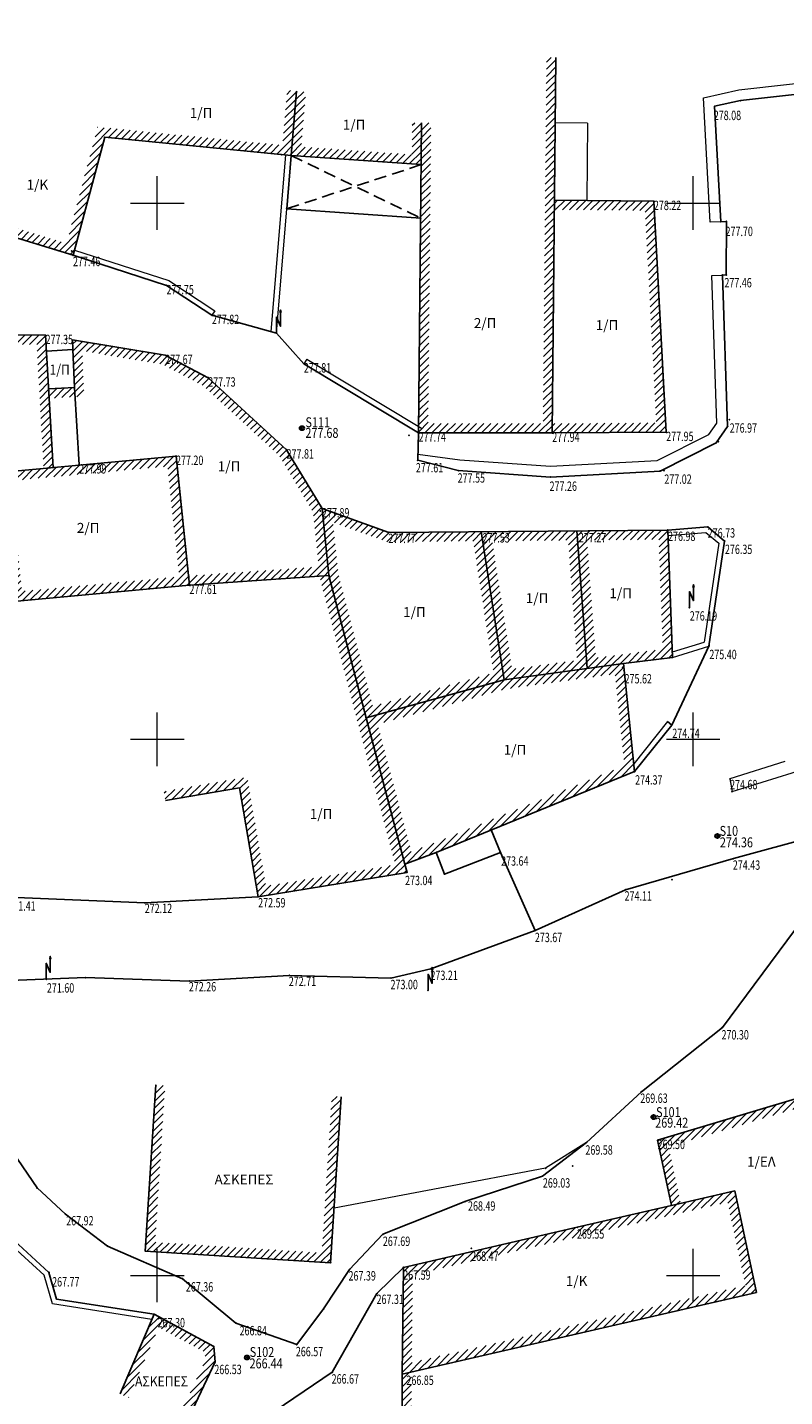
# Model space of a CAD drawing. Units: metres. Extents: x 468073 to 468899, y 3923021 to 3923458.
# Drawn here: x 468734 to 468762, y 3923079 to 3923130 of the extents above; entities that cross this region are included whole.
import ezdxf

# ---------------------------------------------------------------- set-up
doc = ezdxf.new("R2010")
doc.units = ezdxf.units.M
doc.header["$LTSCALE"] = 0.072
doc.header["$MEASUREMENT"] = 0
doc.linetypes.add('DASHED2', pattern=[9.525, 6.35, -3.175])
doc.layers.get('0').update_dxf_attribs({"linetype": 'CONTINUOUS'})
for name, color, linetype in [('766300', 7, 'CONTINUOUS'), ('VERM', 1, 'CONTINUOUS'), ('ΔΕΗ', 4, 'CONTINUOUS'), ('δρομος', 1, 'CONTINUOUS'), ('κτισμα', 6, 'CONTINUOUS')]:
    doc.layers.add(name, color=color, linetype=linetype)
for name, color, linetype, lineweight in [('SHMEIA_H', 146, 'CONTINUOUS', 20), ('διαγραμμιση', 187, 'CONTINUOUS', 13), ('καναβος', 251, 'CONTINUOUS', 9), ('στασεις', 51, 'CONTINUOUS', 30), ('τοιχιο', 252, 'CONTINUOUS', 18)]:
    doc.layers.add(name, color=color, linetype=linetype, lineweight=lineweight)
doc.styles.add('simu-n', font='ugsimpl.shx')
pattern_1 = [(45, (423.47662, -156.3228), (-0.1325825214725, 0.1325825214725), [])]

msp = doc.modelspace()

# ---------------------------------------------------------------- hatches: boundary and pattern name
at = {"layer": 'διαγραμμιση'}
h = msp.add_hatch(dxfattribs=at)
h.set_pattern_fill('ANSI31', color=256, scale=1.5, style=0)
h.set_pattern_definition(pattern_1)
h.paths.add_polyline_path([(468752.873, 3923115.45), (468753.219, 3923115.45), (468753.223, 3923115.45), (468753.3, 3923123.431), (468752.95, 3923123.435)])
h.paths.add_polyline_path([(468753.355, 3923129.102), (468753.005, 3923129.105), (468752.95, 3923123.435), (468753.3, 3923123.431), (468753.304, 3923123.781)])
h.paths.add_polyline_path([(468748.694, 3923126.665), (468748.344, 3923126.668), (468748.329, 3923125.108), (468748.233, 3923115.108), (468753.22, 3923115.1), (468753.223, 3923115.45), (468753.219, 3923115.45), (468748.586, 3923115.458)])
h = msp.add_hatch(dxfattribs=at)
h.set_pattern_fill('ANSI31', color=256, scale=1.5, style=0)
h.set_pattern_definition(pattern_1)
h.paths.add_polyline_path([(468736.517, 3923126.133), (468743.477, 3923125.449), (468743.676, 3923127.851), (468743.327, 3923127.88), (468743.157, 3923125.832), (468736.256, 3923126.511), (468735.092, 3923122.167), (468731.7, 3923123.204), (468732.834, 3923127.522), (468732.495, 3923127.611), (468731.686, 3923124.528), (468731.276, 3923122.968), (468735.336, 3923121.727)])
h = msp.add_hatch(dxfattribs=at)
h.set_pattern_fill('ANSI31', color=256, scale=1.5, style=0)
h.set_pattern_definition(pattern_1)
h.paths.add_polyline_path([(468748.344, 3923126.668), (468747.994, 3923126.671), (468747.983, 3923125.483), (468743.855, 3923125.774), (468744.025, 3923127.822), (468743.676, 3923127.851), (468743.477, 3923125.449), (468748.329, 3923125.108)])
h = msp.add_hatch(dxfattribs=at)
h.set_pattern_fill('ANSI31', color=256, scale=1.5, style=0)
h.set_pattern_definition(pattern_1)
h.paths.add_polyline_path([(468757.012, 3923123.745), (468753.304, 3923123.781), (468753.3, 3923123.431), (468756.68, 3923123.399), (468757.102, 3923115.477), (468757.452, 3923115.479)])
h.paths.add_polyline_path([(468757.452, 3923115.479), (468757.102, 3923115.477), (468757.121, 3923115.127), (468757.471, 3923115.129)])
h.paths.add_polyline_path([(468757.102, 3923115.477), (468753.223, 3923115.45), (468753.22, 3923115.1), (468757.121, 3923115.127)])
h = msp.add_hatch(dxfattribs=at)
h.set_pattern_fill('ANSI31', color=256, scale=1.5, style=0)
h.set_pattern_definition(pattern_1)
h.paths.add_polyline_path([(468725.504, 3923118.808), (468723.224, 3923118.668), (468723.212, 3923116.624), (468725.491, 3923116.611), (468725.493, 3923116.961), (468723.564, 3923116.972), (468723.572, 3923118.339), (468725.502, 3923118.458)])
h.paths.add_polyline_path([(468734.313, 3923118.744), (468725.504, 3923118.808), (468725.48, 3923114.721), (468725.83, 3923114.719), (468725.852, 3923118.456), (468733.982, 3923118.396), (468734.241, 3923113.782), (468734.59, 3923113.814)])
h.paths.add_polyline_path([(468735.385, 3923116.795), (468734.425, 3923116.741), (468734.445, 3923116.392), (468735.407, 3923116.446)])
h.paths.add_polyline_path([(468735.68, 3923118.161), (468738.665, 3923117.665), (468740.179, 3923116.87), (468743.032, 3923114.252), (468744.289, 3923112.167), (468744.5, 3923110.111), (468739.644, 3923109.772), (468739.681, 3923109.424), (468744.885, 3923109.787), (468744.629, 3923112.28), (468743.306, 3923114.475), (468740.382, 3923117.159), (468738.778, 3923118.001), (468735.312, 3923118.577), (468735.385, 3923116.795), (468735.407, 3923116.446), (468735.749, 3923116.465)])
h.paths.add_polyline_path([(468739.18, 3923114.238), (468732.613, 3923113.632), (468733.114, 3923108.818), (468739.681, 3923109.424)])
h.paths.add_polyline_path([(468739.296, 3923109.74), (468733.426, 3923109.198), (468732.998, 3923113.316), (468738.867, 3923113.858)], flags=16)
h.paths.add_polyline_path([(468734.414, 3923117.033), (468735.612, 3923117.033), (468735.612, 3923117.879), (468734.414, 3923117.879)], flags=9)
h.paths.add_polyline_path([(468735.339, 3923111.112), (468736.608, 3923111.112), (468736.608, 3923111.957), (468735.339, 3923111.957)], flags=25)
h = msp.add_hatch(dxfattribs=at)
h.set_pattern_fill('ANSI31', color=256, scale=1.5, style=0)
h.set_pattern_definition(pattern_1)
h.paths.add_polyline_path([(468744.885, 3923109.787), (468744.537, 3923109.763), (468744.546, 3923109.698), (468745.936, 3923104.39), (468747.361, 3923098.996), (468742.535, 3923098.203), (468741.83, 3923102.268), (468738.732, 3923101.733), (468738.791, 3923101.388), (468741.545, 3923101.863), (468742.249, 3923097.802), (468747.798, 3923098.713), (468747.718, 3923099.015), (468746.274, 3923104.479)])
h.paths.add_polyline_path([(468751.426, 3923105.898), (468750.568, 3923111.421), (468747.123, 3923111.391), (468744.629, 3923112.28), (468744.885, 3923109.787), (468746.274, 3923104.479)])
h.paths.add_polyline_path([(468746.523, 3923104.911), (468745.23, 3923109.849), (468745.034, 3923111.765), (468747.064, 3923111.04), (468750.268, 3923111.068), (468751.033, 3923106.153)], flags=16)
h.paths.add_polyline_path([(468755.873, 3923106.495), (468754.517, 3923106.323), (468751.426, 3923105.898), (468746.274, 3923104.479), (468747.718, 3923099.015), (468748.888, 3923099.458), (468756.29, 3923102.472)])
h.paths.add_polyline_path([(468751.497, 3923105.554), (468755.561, 3923106.113), (468755.914, 3923102.697), (468748.76, 3923099.784), (468747.957, 3923099.48), (468746.701, 3923104.234)], flags=16)
h.paths.add_polyline_path([(468754.137, 3923111.451), (468750.568, 3923111.421), (468751.426, 3923105.898), (468754.517, 3923106.323)])
h.paths.add_polyline_path([(468751.63, 3923106.869), (468750.976, 3923111.074), (468753.812, 3923111.098), (468754.144, 3923106.625), (468751.719, 3923106.292)], flags=16)
h.paths.add_polyline_path([(468757.707, 3923106.728), (468757.529, 3923111.48), (468754.137, 3923111.451), (468754.517, 3923106.323), (468755.872, 3923106.509)])
h.paths.add_polyline_path([(468754.839, 3923106.716), (468754.514, 3923111.105), (468757.192, 3923111.128), (468757.346, 3923107.035)], flags=16)
h.paths.add_polyline_path([(468747.513, 3923107.971), (468748.712, 3923107.971), (468748.712, 3923108.817), (468747.513, 3923108.817)], flags=8)
h.paths.add_polyline_path([(468751.265, 3923102.834), (468752.463, 3923102.834), (468752.463, 3923103.68), (468751.265, 3923103.68)], flags=8)
h.paths.add_polyline_path([(468752.088, 3923108.491), (468753.286, 3923108.491), (468753.286, 3923109.337), (468752.088, 3923109.337)], flags=8)
h.paths.add_polyline_path([(468755.209, 3923108.674), (468756.407, 3923108.674), (468756.407, 3923109.52), (468755.209, 3923109.52)], flags=8)
h = msp.add_hatch(dxfattribs=at)
h.set_pattern_fill('ANSI31', color=256, scale=1.5, style=0)
h.set_pattern_definition(pattern_1)
h.paths.add_polyline_path([(468745.343, 3923090.347), (468744.993, 3923090.369), (468744.621, 3923084.522), (468738.399, 3923084.918), (468738.771, 3923090.765), (468738.422, 3923090.787), (468738.028, 3923084.591), (468744.948, 3923084.151)])
h = msp.add_hatch(dxfattribs=at)
h.set_pattern_fill('ANSI31', color=256, scale=1.5, style=0)
h.set_pattern_definition(pattern_1)
h.paths.add_polyline_path([(468763.082, 3923090.499), (468757.15, 3923088.723), (468757.669, 3923086.288), (468758.01, 3923086.366), (468757.56, 3923088.48), (468762.834, 3923090.06), (468763.496, 3923087.478), (468763.835, 3923087.565)])
h = msp.add_hatch(dxfattribs=at)
h.set_pattern_fill('ANSI31', color=256, scale=1.5, style=0)
h.set_pattern_definition(pattern_1)
h.paths.add_polyline_path([(468760.844, 3923083.039), (468760.028, 3923086.831), (468754.149, 3923085.477), (468748.305, 3923084.13), (468747.664, 3923083.982), (468747.62, 3923079.992)])
h.paths.add_polyline_path([(468747.975, 3923080.433), (468748.011, 3923083.703), (468748.383, 3923083.789), (468754.228, 3923085.136), (468759.76, 3923086.41), (468760.429, 3923083.303)], flags=16)
h.paths.add_polyline_path([(468753.582, 3923083.021), (468754.78, 3923083.021), (468754.78, 3923083.866), (468753.582, 3923083.866)], flags=8)
h = msp.add_hatch(dxfattribs=at)
h.set_pattern_fill('ANSI31', color=256, scale=1.5, style=0)
h.set_pattern_definition(pattern_1)
h.paths.add_polyline_path([(468740.59, 3923081.034), (468738.36, 3923082.231), (468737.09, 3923079.26), (468737.412, 3923079.123), (468738.531, 3923081.741), (468740.257, 3923080.816), (468740.281, 3923080.528), (468739.095, 3923078.021), (468738.807, 3923077.176), (468739.138, 3923077.063), (468739.42, 3923077.89), (468740.637, 3923080.463)])
h.paths.add_polyline_path([(468737.557, 3923079.452), (468739.914, 3923079.452), (468739.914, 3923080.007), (468737.557, 3923080.007)], flags=25)
h = msp.add_hatch(dxfattribs=at)
h.set_pattern_fill('ANSI31', color=256, scale=1.5, style=0)
h.set_pattern_definition(pattern_1)
h.paths.add_polyline_path([(468747.608, 3923075.69), (468753.767, 3923076.767), (468753.707, 3923077.111), (468747.959, 3923076.107), (468747.97, 3923079.991), (468747.971, 3923080.072), (468747.62, 3923079.992)])

# ---------------------------------------------------------------- linework, layer by layer
msp.add_line((468757.523, 3923104.334), (468757.679, 3923104.209))
for p in [(468760.248, 3923127.499), (468759.277, 3923127.287), (468759.505, 3923122.981), (468759.716, 3923122.991), (468759.569, 3923120.989), (468759.711, 3923120.994), (468759.758, 3923115.344), (468759.329, 3923114.728), (468748.197, 3923114.082), (468749.711, 3923113.699), (468757.243, 3923113.678), (468753.15, 3923113.456), (468744.56, 3923112.192), (468750.612, 3923111.133), (468754.15, 3923111.278), (468744.885, 3923109.787), (468759.065, 3923107.178), (468755.839, 3923106.354), (468751.426, 3923105.898), (468746.274, 3923104.479), (468757.681, 3923098.442)]:
    msp.add_point(p)
at = {"layer": '766300'}
for p in [(468736.517, 3923126.133), (468743.107, 3923125.48), (468743.312, 3923123.463), (468757.012, 3923123.745), (468748.31, 3923123.111), (468735.282, 3923121.887), (468735.336, 3923121.727), (468738.826, 3923120.602), (468740.517, 3923119.49), (468734.313, 3923118.744), (468742.927, 3923118.825), (468735.097, 3923118.613), (468735.327, 3923118.21), (468738.778, 3923118.001), (468743.95, 3923117.685), (468740.382, 3923117.159), (468735.385, 3923116.795), (468748.233, 3923115.108), (468753.22, 3923115.1), (468757.471, 3923115.129), (468759.824, 3923115.597), (468747.875, 3923115.012), (468748.236, 3923114.953), (468759.42, 3923114.774), (468739.18, 3923114.238), (468743.306, 3923114.475), (468735.564, 3923113.917), (468757.386, 3923113.689), (468744.629, 3923112.28), (468759.02, 3923111.595), (468747.123, 3923111.391), (468757.529, 3923111.48), (468759.646, 3923111.07), (468739.681, 3923109.424), (468758.333, 3923108.588), (468759.062, 3923107.15), (468757.707, 3923106.728), (468755.899, 3923106.245), (468757.679, 3923104.209), (468756.29, 3923102.472), (468759.846, 3923102.198), (468759.928, 3923101.726), (468748.888, 3923099.458), (468751.287, 3923099.451), (468747.718, 3923099.015), (468759.98, 3923099.227), (468747.798, 3923098.713), (468749.192, 3923098.65), (468742.249, 3923097.802), (468755.947, 3923098.066), (468738.018, 3923097.575), (468752.578, 3923096.544), (468734.337, 3923094.725), (468735.798, 3923094.786), (468743.401, 3923094.871), (468747.199, 3923094.768), (468748.688, 3923095.117), (468739.673, 3923094.659), (468748.583, 3923094.316), (468759.57, 3923092.933), (468756.542, 3923090.531), (468754.497, 3923088.641), (468757.15, 3923088.723), (468752.968, 3923087.679), (468753.979, 3923087.761), (468752.859, 3923087.383), (468733.993, 3923086.942), (468749.993, 3923086.447), (468735.052, 3923085.967), (468754.149, 3923085.477), (468746.902, 3923085.217), (468736.628, 3923084.777), (468738.028, 3923084.591), (468750.203, 3923084.686), (468744.948, 3923084.151), (468747.664, 3923083.982), (468734.438, 3923083.794), (468739.426, 3923083.557), (468745.653, 3923083.907), (468746.678, 3923083.003), (468734.721, 3923082.801), (468744.684, 3923082.431), (468738.36, 3923082.231), (468741.414, 3923081.903), (468740.59, 3923081.034), (468743.685, 3923081.101), (468740.637, 3923080.463), (468745.011, 3923080.068), (468747.62, 3923079.992)]:
    msp.add_point(p, dxfattribs=at)
at = {"layer": 'VERM', "linetype": 'Continuous'}
msp.add_line((468751.287, 3923099.451), (468752.578, 3923096.544), dxfattribs=at)
at = {"layer": 'ΔΕΗ'}
for points in [[(468742.927, 3923118.825), (468742.927, 3923119.425), (468743.079, 3923119.082), (468743.079, 3923119.682), (468743.055, 3923119.59), (468743.101, 3923119.59), (468743.079, 3923119.682)], [(468758.333, 3923108.588), (468758.333, 3923109.188), (468758.485, 3923108.845), (468758.485, 3923109.445), (468758.461, 3923109.353), (468758.508, 3923109.353), (468758.485, 3923109.445)], [(468734.337, 3923094.725), (468734.337, 3923095.325), (468734.489, 3923094.982), (468734.489, 3923095.582), (468734.465, 3923095.489), (468734.512, 3923095.489), (468734.489, 3923095.582)], [(468748.583, 3923094.316), (468748.583, 3923094.916), (468748.735, 3923094.573), (468748.735, 3923095.173), (468748.712, 3923095.08), (468748.758, 3923095.08), (468748.735, 3923095.173)]]:
    msp.add_lwpolyline(points, dxfattribs=at)
at = {"layer": 'δρομος', "linetype": 'Continuous'}
for p, q in [((468760.248, 3923127.499), (468764.208, 3923127.941)), ((468759.277, 3923127.287), (468760.248, 3923127.499)), ((468759.505, 3923122.981), (468759.277, 3923127.287)), ((468759.716, 3923122.991), (468759.505, 3923122.981)), ((468759.711, 3923120.994), (468759.716, 3923122.991)), ((468735.336, 3923121.727), (468738.826, 3923120.602)), ((468759.569, 3923120.989), (468759.711, 3923120.994)), ((468759.758, 3923115.344), (468759.569, 3923120.989)), ((468738.826, 3923120.602), (468740.517, 3923119.49)), ((468740.517, 3923119.49), (468742.927, 3923118.825)), ((468742.927, 3923118.825), (468743.95, 3923117.685)), ((468743.95, 3923117.685), (468748.233, 3923115.108)), ((468748.197, 3923114.082), (468748.233, 3923115.108)), ((468759.329, 3923114.728), (468759.758, 3923115.344)), ((468757.243, 3923113.678), (468759.329, 3923114.728)), ((468748.197, 3923114.082), (468749.711, 3923113.699)), ((468749.711, 3923113.699), (468753.15, 3923113.456)), ((468753.15, 3923113.456), (468757.243, 3923113.678)), ((468757.529, 3923111.48), (468759.02, 3923111.595)), ((468759.02, 3923111.595), (468759.646, 3923111.07)), ((468759.646, 3923111.07), (468759.062, 3923107.15)), ((468759.062, 3923107.15), (468757.679, 3923104.209)), ((468757.679, 3923104.209), (468756.29, 3923102.472)), ((468751.287, 3923099.451), (468750.943, 3923100.295)), ((468759.98, 3923099.227), (468763.191, 3923100.111)), ((468748.888, 3923099.458), (468749.192, 3923098.65)), ((468749.192, 3923098.65), (468751.287, 3923099.451)), ((468755.947, 3923098.066), (468759.98, 3923099.227)), ((468732.933, 3923097.792), (468738.018, 3923097.575)), ((468738.018, 3923097.575), (468742.249, 3923097.802)), ((468752.578, 3923096.544), (468755.947, 3923098.066)), ((468759.57, 3923092.933), (468762.867, 3923097.37)), ((468748.688, 3923095.117), (468752.578, 3923096.544)), ((468735.798, 3923094.786), (468732.994, 3923094.682)), ((468735.798, 3923094.786), (468739.673, 3923094.659)), ((468739.673, 3923094.659), (468743.401, 3923094.871)), ((468743.401, 3923094.871), (468747.199, 3923094.768)), ((468747.199, 3923094.768), (468748.688, 3923095.117)), ((468756.542, 3923090.531), (468759.57, 3923092.933)), ((468756.542, 3923090.531), (468754.497, 3923088.641)), ((468733.993, 3923086.942), (468732.544, 3923089.061)), ((468754.497, 3923088.641), (468752.859, 3923087.383)), ((468734.438, 3923083.794), (468730.013, 3923087.845)), ((468752.859, 3923087.383), (468749.993, 3923086.447)), ((468735.052, 3923085.967), (468733.993, 3923086.942)), ((468749.993, 3923086.447), (468746.902, 3923085.217)), ((468736.628, 3923084.777), (468735.052, 3923085.967)), ((468746.902, 3923085.217), (468745.653, 3923083.907)), ((468739.426, 3923083.557), (468736.628, 3923084.777)), ((468747.664, 3923083.982), (468746.678, 3923083.003)), ((468734.721, 3923082.801), (468734.438, 3923083.794)), ((468741.414, 3923081.903), (468739.426, 3923083.557)), ((468745.653, 3923083.907), (468744.684, 3923082.431)), ((468746.678, 3923083.003), (468745.011, 3923080.068)), ((468738.36, 3923082.231), (468734.721, 3923082.801)), ((468744.684, 3923082.431), (468743.685, 3923081.101)), ((468743.685, 3923081.101), (468741.414, 3923081.903)), ((468745.011, 3923080.068), (468742.529, 3923078.388))]:
    msp.add_line(p, q, dxfattribs=at)
at = {"layer": 'καναβος', "linetype": 'Continuous', "lineweight": 13}
for p, q in [((468738.477, 3923122.677), (468738.477, 3923124.677)), ((468758.477, 3923122.677), (468758.477, 3923124.677)), ((468737.477, 3923123.677), (468739.477, 3923123.677)), ((468757.477, 3923123.677), (468759.477, 3923123.677)), ((468757.477, 3923123.677), (468758.477, 3923123.677)), ((468738.477, 3923102.677), (468738.477, 3923104.677)), ((468758.477, 3923102.677), (468758.477, 3923104.677)), ((468737.477, 3923103.677), (468739.477, 3923103.677)), ((468757.477, 3923103.677), (468758.477, 3923103.677)), ((468757.477, 3923103.677), (468759.477, 3923103.677)), ((468738.477, 3923082.677), (468738.477, 3923084.677)), ((468758.477, 3923082.677), (468758.477, 3923084.677)), ((468737.477, 3923083.677), (468739.477, 3923083.677)), ((468757.477, 3923083.677), (468759.477, 3923083.677)), ((468757.477, 3923083.677), (468758.477, 3923083.677))]:
    msp.add_line(p, q, dxfattribs=at)
for p in [(468738.477, 3923123.677), (468738.477, 3923123.677), (468758.477, 3923123.677), (468758.477, 3923123.677), (468738.477, 3923103.677), (468738.477, 3923103.677), (468758.477, 3923103.677), (468758.477, 3923103.677), (468738.477, 3923083.677), (468738.477, 3923083.677), (468758.477, 3923083.677), (468758.477, 3923083.677)]:
    msp.add_point(p, dxfattribs=at)
at = {"layer": 'κτισμα', "linetype": 'Continuous'}
for p, q in [((468753.355, 3923129.102), (468753.22, 3923115.1)), ((468743.477, 3923125.449), (468743.676, 3923127.851)), ((468748.344, 3923126.668), (468748.233, 3923115.108)), ((468736.517, 3923126.133), (468735.336, 3923121.727)), ((468743.477, 3923125.449), (468736.517, 3923126.133)), ((468743.312, 3923123.463), (468743.477, 3923125.449)), ((468743.477, 3923125.449), (468748.329, 3923125.108)), ((468748.31, 3923123.111), (468743.312, 3923123.463)), ((468757.471, 3923115.129), (468757.012, 3923123.745)), ((468731.276, 3923122.968), (468735.336, 3923121.727)), ((468734.313, 3923118.744), (468725.504, 3923118.808)), ((468734.313, 3923118.744), (468734.59, 3923113.814)), ((468735.327, 3923118.21), (468734.346, 3923118.155)), ((468738.778, 3923118.001), (468735.312, 3923118.577)), ((468735.327, 3923118.21), (468735.312, 3923118.577)), ((468735.385, 3923116.795), (468735.327, 3923118.21)), ((468740.382, 3923117.159), (468738.778, 3923118.001)), ((468743.306, 3923114.475), (468740.382, 3923117.159)), ((468735.385, 3923116.795), (468734.425, 3923116.741)), ((468735.564, 3923113.917), (468735.385, 3923116.795)), ((468748.233, 3923115.108), (468753.22, 3923115.1)), ((468753.22, 3923115.1), (468757.471, 3923115.129)), ((468732.613, 3923113.632), (468739.18, 3923114.238)), ((468739.681, 3923109.424), (468739.18, 3923114.238)), ((468744.629, 3923112.28), (468743.306, 3923114.475)), ((468747.123, 3923111.391), (468744.629, 3923112.28)), ((468744.885, 3923109.787), (468744.629, 3923112.28)), ((468757.529, 3923111.48), (468747.123, 3923111.391)), ((468751.426, 3923105.898), (468750.568, 3923111.421)), ((468754.517, 3923106.323), (468754.137, 3923111.451)), ((468757.707, 3923106.728), (468757.529, 3923111.48)), ((468744.885, 3923109.787), (468739.681, 3923109.424)), ((468746.274, 3923104.479), (468744.885, 3923109.787)), ((468733.114, 3923108.818), (468739.681, 3923109.424)), ((468755.872, 3923106.509), (468751.426, 3923105.898)), ((468755.872, 3923106.509), (468757.707, 3923106.728)), ((468756.29, 3923102.472), (468755.872, 3923106.509)), ((468751.426, 3923105.898), (468746.274, 3923104.479)), ((468746.274, 3923104.479), (468747.718, 3923099.015)), ((468748.888, 3923099.458), (468756.29, 3923102.472)), ((468741.545, 3923101.863), (468738.791, 3923101.388)), ((468742.249, 3923097.802), (468741.545, 3923101.863)), ((468747.718, 3923099.015), (468748.888, 3923099.458)), ((468747.798, 3923098.713), (468747.718, 3923099.015)), ((468742.249, 3923097.802), (468747.798, 3923098.713)), ((468738.422, 3923090.787), (468738.028, 3923084.591)), ((468745.343, 3923090.347), (468744.948, 3923084.151)), ((468763.082, 3923090.499), (468757.15, 3923088.723)), ((468757.15, 3923088.723), (468757.669, 3923086.288)), ((468757.669, 3923086.288), (468760.028, 3923086.831)), ((468760.028, 3923086.831), (468760.844, 3923083.039)), ((468757.669, 3923086.288), (468754.149, 3923085.477)), ((468747.664, 3923083.982), (468754.149, 3923085.477)), ((468744.948, 3923084.151), (468738.028, 3923084.591)), ((468747.664, 3923083.982), (468747.62, 3923079.992)), ((468747.62, 3923079.992), (468760.844, 3923083.039)), ((468740.59, 3923081.034), (468738.36, 3923082.231)), ((468740.637, 3923080.463), (468740.59, 3923081.034)), ((468739.42, 3923077.89), (468740.637, 3923080.463)), ((468747.62, 3923079.992), (468747.608, 3923075.69))]:
    msp.add_line(p, q, dxfattribs=at)
at = {"layer": 'κτισμα', "color": 214, "linetype": 'DASHED2'}
for p, q in [((468743.477, 3923125.449), (468748.31, 3923123.111)), ((468748.329, 3923125.108), (468743.312, 3923123.463))]:
    msp.add_line(p, q, dxfattribs=at)
at = {"layer": 'κτισμα'}
for p, q in [((468757.012, 3923123.745), (468753.304, 3923123.781)), ((468738.36, 3923082.231), (468737.09, 3923079.26))]:
    msp.add_line(p, q, dxfattribs=at)
at = {"layer": 'στασεις'}
for centre in [(468743.875, 3923115.28), (468759.379, 3923100.07), (468757, 3923089.585), (468741.831, 3923080.619)]:
    msp.add_circle(centre, 0.08, dxfattribs=at)
for p in [(468743.875, 3923115.28), (468759.379, 3923100.07), (468757, 3923089.585), (468741.831, 3923080.619)]:
    msp.add_point(p, dxfattribs=at)
at = {"layer": 'τοιχιο', "linetype": 'Continuous'}
for p, q in [((468754.531, 3923126.66), (468753.331, 3923126.671)), ((468754.531, 3923126.66), (468754.503, 3923123.77)), ((468742.731, 3923118.879), (468743.278, 3923125.469)), ((468742.927, 3923118.825), (468743.312, 3923123.463)), ((468735.397, 3923121.917), (468738.913, 3923120.784)), ((468738.913, 3923120.784), (468740.627, 3923119.657)), ((468744.054, 3923117.856), (468748.336, 3923115.28)), ((468757.544, 3923111.281), (468758.954, 3923111.39)), ((468758.954, 3923111.39), (468759.432, 3923110.989)), ((468759.432, 3923110.989), (468758.883, 3923107.303)), ((468757.7, 3923106.935), (468758.883, 3923107.303)), ((468757.707, 3923106.728), (468759.062, 3923107.15)), ((468757.523, 3923104.334), (468756.26, 3923102.756)), ((468761.891, 3923102.844), (468759.846, 3923102.198)), ((468759.928, 3923101.726), (468762.731, 3923102.6)), ((468759.846, 3923102.198), (468759.928, 3923101.726)), ((468754.497, 3923088.641), (468752.968, 3923087.679)), ((468734.261, 3923083.684), (468730.011, 3923087.575)), ((468752.968, 3923087.679), (468745.078, 3923086.183)), ((468734.564, 3923082.623), (468734.261, 3923083.684)), ((468738.279, 3923082.041), (468734.564, 3923082.623))]:
    msp.add_line(p, q, dxfattribs=at)
at = {"layer": 'τοιχιο'}
for p, q in [((468759.505, 3923122.981), (468759.105, 3923122.959)), ((468759.169, 3923120.975), (468759.569, 3923120.989)), ((468740.627, 3923119.657), (468740.517, 3923119.49)), ((468744.054, 3923117.856), (468743.95, 3923117.685))]:
    msp.add_line(p, q, dxfattribs=at)
for points in [[(468759.105, 3923122.959), (468758.859, 3923127.605), (468760.183, 3923127.894), (468763.851, 3923128.304), (468763.92, 3923128.833), (468766.48, 3923128.899), (468769.701, 3923129.413), (468770.813, 3923129.721), (468772.283, 3923130.228)], [(468748.205, 3923114.315), (468749.775, 3923114.095), (468753.153, 3923113.857), (468757.138, 3923114.073), (468759.058, 3923115.04), (468759.354, 3923115.464), (468759.169, 3923120.975)]]:
    msp.add_lwpolyline(points, dxfattribs=at)

# ---------------------------------------------------------------- texts
at = {"layer": 'SHMEIA_H', "style": 'simu-n', "width": 0.7}
for s, p in [('278.08', (468759.245, 3923126.771)), ('278.22', (468757.011, 3923123.415)), ('277.70', (468759.684, 3923122.444)), ('277.46', (468735.335, 3923121.322)), ('277.46', (468759.641, 3923120.53)), ('277.75', (468738.824, 3923120.272)), ('277.82', (468740.516, 3923119.16)), ('277.35', (468734.312, 3923118.414)), ('277.67', (468738.777, 3923117.67)), ('277.81', (468743.949, 3923117.355)), ('277.73', (468740.381, 3923116.829)), ('277.74', (468748.231, 3923114.778)), ('277.94', (468753.218, 3923114.769)), ('277.95', (468757.47, 3923114.799)), ('276.97', (468759.838, 3923115.112)), ('277.20', (468739.179, 3923113.908)), ('277.81', (468743.305, 3923114.145)), ('277.99', (468735.563, 3923113.586)), ('277.61', (468748.129, 3923113.631)), ('277.55', (468749.688, 3923113.248)), ('277.02', (468757.4, 3923113.204)), ('277.26', (468753.118, 3923112.941)), ('277.89', (468744.628, 3923111.95)), ('276.73', (468759.02, 3923111.198)), ('277.77', (468747.102, 3923110.995)), ('277.53', (468750.613, 3923111.014)), ('277.27', (468754.213, 3923111.023)), ('276.98', (468757.538, 3923111.072)), ('276.35', (468759.662, 3923110.586)), ('277.61', (468739.679, 3923109.094)), ('276.19', (468758.35, 3923108.103)), ('275.40', (468759.08, 3923106.665)), ('275.62', (468755.917, 3923105.759)), ('274.74', (468757.698, 3923103.724)), ('274.37', (468756.31, 3923101.986)), ('274.68', (468759.853, 3923101.813)), ('273.64', (468751.309, 3923098.962)), ('274.43', (468759.955, 3923098.809)), ('273.04', (468747.725, 3923098.236)), ('272.59', (468742.244, 3923097.406)), ('274.11', (468755.918, 3923097.661)), ('271.41', (468732.921, 3923097.283)), ('272.12', (468738.012, 3923097.195)), ('273.67', (468752.569, 3923096.111)), ('272.71', (468743.386, 3923094.471)), ('273.00', (468747.183, 3923094.355)), ('273.21', (468748.673, 3923094.698)), ('271.60', (468734.361, 3923094.228)), ('272.26', (468739.656, 3923094.273)), ('270.30', (468759.533, 3923092.48)), ('269.63', (468756.504, 3923090.115)), ('269.58', (468754.454, 3923088.185)), ('269.50', (468757.149, 3923088.392)), ('269.03', (468752.868, 3923086.956)), ('268.49', (468750.075, 3923086.095)), ('267.92', (468735.083, 3923085.547)), ('267.69', (468746.897, 3923084.779)), ('269.55', (468754.139, 3923085.052)), ('268.47', (468750.193, 3923084.223)), ('267.77', (468734.556, 3923083.267)), ('267.36', (468739.546, 3923083.08)), ('267.39', (468745.615, 3923083.491)), ('267.59', (468747.658, 3923083.52)), ('267.31', (468746.661, 3923082.615)), ('267.30', (468738.493, 3923081.743)), ('266.84', (468741.551, 3923081.445)), ('266.57', (468743.65, 3923080.666)), ('266.53', (468740.609, 3923079.998)), ('266.67', (468744.986, 3923079.646)), ('266.85', (468747.775, 3923079.595))]:
    msp.add_text(s, height=0.35, dxfattribs=at).set_placement(p)
at = {"layer": 'κτισμα', "linetype": 'Continuous', "style": 'simu-n'}
for s, p in [('1/Π', (468739.693, 3923126.853)), ('1/Π', (468745.403, 3923126.411)), ('1/K', (468733.604, 3923124.177)), ('2/Π', (468750.292, 3923119.014)), ('1/Π', (468754.839, 3923118.939)), ('1/Π', (468740.736, 3923113.674)), ('2/Π', (468735.48, 3923111.376)), ('1/Π', (468752.229, 3923108.755)), ('1/Π', (468755.35, 3923108.939)), ('1/Π', (468747.654, 3923108.235)), ('1/Π', (468751.406, 3923103.098)), ('1/Π', (468744.171, 3923100.708)), ('1/ΕΛ', (468760.485, 3923087.736)), ('ΑΣΚΕΠΕΣ', (468740.617, 3923087.072)), ('1/K', (468753.723, 3923083.285))]:
    msp.add_text(s, height=0.37, dxfattribs=at).set_placement(p)
at = {"layer": 'κτισμα', "linetype": 'Continuous', "style": 'simu-n', "width": 0.9}
for s, p in [('1/Π', (468734.459, 3923117.279)), ('ΑΣΚΕΠΕΣ', (468737.649, 3923079.544))]:
    msp.add_text(s, height=0.37, dxfattribs=at).set_placement(p)
at = {"layer": 'στασεις', "style": 'simu-n', "width": 0.8}
for s, p in [('S111', (468744.01, 3923115.315)), ('277.68', (468744.007, 3923114.919)), ('S10', (468759.463, 3923100.075)), ('274.36', (468759.474, 3923099.647)), ('269.42', (468757.059, 3923089.192)), ('S101', (468757.094, 3923089.586)), ('S102', (468741.93, 3923080.641)), ('266.44', (468741.923, 3923080.214))]:
    msp.add_text(s, height=0.37, dxfattribs=at).set_placement(p)

doc.saveas('drawing.dxf')
